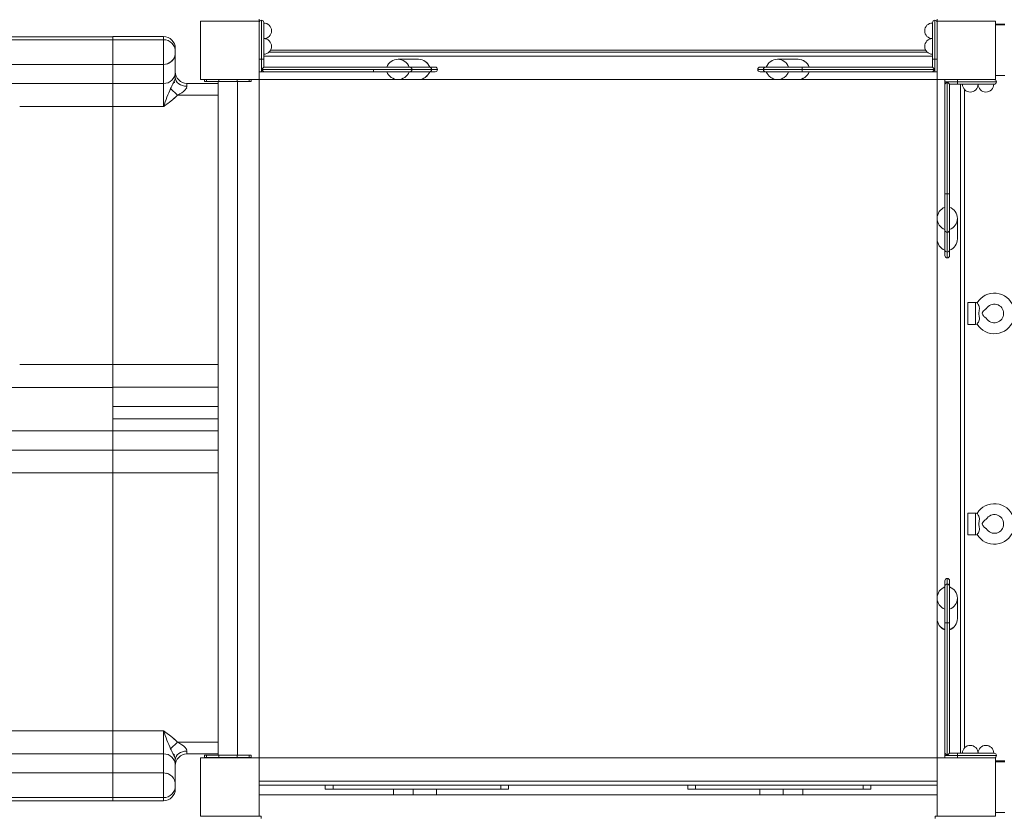
# Model space of a CAD drawing. Units: millimetres. Extents: x 1269 to 17277, y 1747 to 12981.
# Drawn here: x 5555 to 6818, y 8690 to 9711 of the extents above; entities that cross this region are included whole.
import ezdxf

# ---------------------------------------------------------------- set-up
doc = ezdxf.new("R2010")
doc.units = ezdxf.units.MM
doc.header["$MEASUREMENT"] = 0
doc.linetypes.add('DGN Style 2', pattern=[522.328443, 313.397066, -208.931377])
for name, color, linetype, lineweight in [('access-new - Level 25', 7, 'Continuous', 0), ('common - Level 25', 7, 'Continuous', 0), ('joiners-new - Level 25', 7, 'Continuous', 0), ('joiners-new - Level 26', 7, 'Continuous', 0), ('Level 15', 7, 'Continuous', 0), ('panels2 - Level 25', 7, 'Continuous', 0), ('panels2 - Level 26', 7, 'Continuous', 0), ('ropes - Level 26', 7, 'Continuous', 0), ('slidesx - Level 25', 7, 'Continuous', 0), ('slidesx - Level 27', 7, 'Continuous', 0), ('uprights - Level 26', 7, 'Continuous', 0)]:
    doc.layers.add(name, color=color, linetype=linetype, lineweight=lineweight)

msp = doc.modelspace()

# ---------------------------------------------------------------- linework, layer by layer
at = {"layer": 'access-new - Level 25', "color": 7, "linetype": 'Continuous', "lineweight": 13}
for p, q in [((5862.3, 9712.1), (5862.3, 9707.7)), ((6732.3, 9712.1), (6732.3, 9707.7)), ((5877, 9672.1), (6717.6, 9672.1))]:
    msp.add_line(p, q, dxfattribs=at)
at = {"layer": 'common - Level 25', "color": 7, "linetype": 'Continuous', "lineweight": 13}
for p, q in [((5868.3, 9664.6), (6726.3, 9664.6)), ((6719.7, 9669.6), (5874.9, 9669.6)), ((6040.6, 9634.6), (5862.3, 9634.6)), ((5862.3, 9634.6), (5862.3, 8764.6)), ((6527.5, 9634.6), (6066.8, 9634.6)), ((6732.3, 9634.6), (6553.8, 9634.6)), ((6732.3, 9456.4), (6732.3, 9634.6)), ((6762.3, 9628.6), (6762.3, 8770.6)), ((6767.3, 8777.2), (6767.3, 9622)), ((6732.3, 8969.4), (6732.3, 9430.1)), ((6732.3, 8764.6), (6732.3, 8943.2)), ((5827.3, 8765.1), (5827.3, 8764.6)), ((5832.3, 8764.6), (5832.3, 8765.1)), ((5862.3, 8764.6), (6732.3, 8764.6)), ((6732.3, 8734.6), (5862.3, 8734.6)), ((5862.3, 8729.6), (6732.3, 8729.6)), ((6732.3, 8734.6), (6732.3, 8729.6))]:
    msp.add_line(p, q, dxfattribs=at)
at = {"layer": 'joiners-new - Level 25', "color": 7, "linetype": 'Continuous', "lineweight": 13}
for p, q in [((5803.1, 8689.6), (5795.1, 8689.6)), ((5864.8, 8689.6), (5830.4, 8689.6)), ((5864.8, 8686.6), (5864.8, 8689.6)), ((6729.8, 8689.6), (6729.8, 8686.6)), ((6729.8, 8689.6), (6764.3, 8689.6)), ((6791.5, 8689.6), (6799.6, 8689.6))]:
    msp.add_line(p, q, dxfattribs=at)
at = {"layer": 'joiners-new - Level 26', "color": 7, "linetype": 'Continuous', "lineweight": 13}
for p, q in [((5947.3, 8724.6), (5947.3, 8729.6)), ((5957.3, 8724.6), (5957.3, 8729.6)), ((6172.3, 8724.6), (6172.3, 8729.6)), ((6182.3, 8724.6), (6182.3, 8729.6)), ((6412.3, 8724.6), (6412.3, 8729.6)), ((6422.3, 8724.6), (6422.3, 8729.6)), ((6637.3, 8724.6), (6637.3, 8729.6)), ((6647.3, 8724.6), (6647.3, 8729.6)), ((6732.3, 8717.3), (5862.3, 8717.3)), ((5947.3, 8724.6), (5957.3, 8724.6)), ((6172.3, 8724.6), (5957.3, 8724.6)), ((6034.8, 8724.6), (6034.8, 8717.3)), ((6059.8, 8724.6), (6059.8, 8717.3)), ((6089.8, 8724.6), (6089.8, 8717.3)), ((6172.3, 8724.6), (6182.3, 8724.6)), ((6422.3, 8724.6), (6412.3, 8724.6)), ((6422.3, 8724.6), (6637.3, 8724.6)), ((6504.8, 8724.6), (6504.8, 8717.3)), ((6534.8, 8724.6), (6534.8, 8717.3)), ((6559.8, 8724.6), (6559.8, 8717.3)), ((6647.3, 8724.6), (6637.3, 8724.6))]:
    msp.add_line(p, q, dxfattribs=at)
at = {"layer": 'Level 15', "color": 7, "linetype": 'DGN Style 2', "lineweight": 13}
msp.add_rational_spline([(3253.2, 5319.8), (2905.5, 5099.9), (2671, 4761.8), (2586.8, 4359.1), (2559.2, 4343.2), (2531.6, 4327.3), (2504, 4311.3), (1996.7, 4018.4), (1845.1, 3452.6), (2138, 2945.3), (2220.5, 2802.4), (2303, 2659.6), (2385.4, 2516.7), (2678.3, 2009.4), (3244.1, 1857.8), (3751.5, 2150.7), (3779.1, 2166.6), (3806.7, 2182.6), (3834.3, 2198.5), (4157.8, 2092.2), (4498.3, 2097.9), (4818.1, 2215), (5008.1, 2028.4), (5240.1, 1897.7), (5498, 1831.9), (5659.5, 1775.3), (5828.2, 1746.6), (5999.3, 1746.6), (6198, 1746.6), (6396.6, 1746.6), (6595.3, 1746.6), (6766.4, 1746.6), (6935.1, 1775.3), (7096.6, 1831.9), (7783.6, 2007.2), (8220.5, 2565.7), (8225.5, 3274.7), (8226.4, 3406.1), (8227.4, 3537.5), (8228.3, 3668.8), (8334.9, 3853.5), (8441.5, 4038.2), (8548.1, 4222.8), (8575, 4265.4), (8599.8, 4309.4), (8622.3, 4354.5), (8856.3, 4806.6), (8856.3, 5315.7), (8622.3, 5767.9), (8599.8, 5813), (8575, 5856.9), (8548.1, 5899.6), (8525, 5939.6), (8501.9, 5979.6), (8478.8, 6019.7), (8650.8, 6201.2), (8773.9, 6419), (8840.6, 6660.1), (9010, 6597.6), (9185.9, 6556.7), (9365.5, 6538), (9504, 5435), (10337.6, 4699.6), (11449.2, 4699.6), (12109.6, 4699.6), (12770, 4699.6), (13430.4, 4699.6), (13776.3, 4699.6), (14111.8, 4783.4), (14417.1, 4945.8), (15007.9, 5260.3), (15598.8, 5574.8), (16189.6, 5889.2), (16519.6, 6064.9), (16765.1, 6346.9), (16893.5, 6698), (16981.7, 6939), (17069.8, 7179.9), (17158, 7420.9), (17212.6, 7570), (17242.9, 7725.9), (17248.4, 7884.6), (17257.6, 8150.4), (17266.8, 8416.3), (17276, 8682.2), (17281.5, 8842.3), (17261.5, 9001.3), (17216.5, 9155.1), (17111.9, 9512.6), (17007.4, 9870.1), (16902.8, 10227.6), (16741.4, 10779.3), (16317, 11167), (15753, 11278.1), (15440, 11708.6), (15126.9, 12139.1), (14813.8, 12569.5), (14635.3, 12815), (14369.2, 12960.9), (14066.3, 12979.5), (13503.6, 12915.1), (13014.1, 12630.5), (12679.7, 12173.5), (12590, 11990.8), (12558.4, 11789.8), (12587.7, 11588.5), (11948.1, 11953.2), (11212.1, 11974.6), (10552.3, 11647.8), (10408, 11719.3), (10256.6, 11774.3), (10100, 11812.2), (9307.5, 12431.9), (8317.5, 12252.8), (7792.4, 11394.7), (7623, 11394.7), (7453.7, 11394.7), (7284.4, 11394.7), (7232.1, 11423.8), (7179.2, 11450), (7125.6, 11473.9), (7070.3, 11498.5), (6957.6, 11542.5), (6845.5, 11575.4), (6733.7, 11603.1), (6677.6, 11614.5), (6511.1, 11641.3), (6403, 11649.4), (6191.6, 11649.4), (6083.5, 11641.3), (5917, 11614.5), (5860.9, 11603.1), (5749.1, 11575.4), (5637, 11542.6), (5524.3, 11498.5), (5413.7, 11449.2), (5359, 11422), (5250.8, 11361.6), (5197.1, 11328.3), (5145.3, 11292.7), (5098.8, 11260.7), (5053.6, 11226.7), (5009.5, 11190.6), (4516.7, 11190.6), (4023.8, 11190.6), (3530.9, 11190.6), (3097.5, 11190.6), (2701.8, 11013.6), (2412.9, 10690.6), (2365.3, 10690.6), (2317.8, 10690.6), (2270.2, 10690.6), (1684.5, 10690.6), (1270.2, 10276.4), (1270.2, 9690.6), (1270.2, 9363.6), (1270.2, 9036.6), (1270.2, 8709.6), (1270.2, 8123.8), (1684.5, 7709.6), (2270.2, 7709.6), (2317.8, 7709.6), (2365.3, 7709.6), (2412.9, 7709.6), (2701.8, 7386.5), (3097.5, 7209.6), (3530.9, 7209.6), (3650.2, 7209.6), (3769.5, 7209.6), (3888.8, 7209.6), (3655.7, 6996), (3491.6, 6725.6), (3409.8, 6420.2), (3370.7, 6274.3), (3331.6, 6128.4), (3292.5, 5982.4), (3234.4, 5765.7), (3221.1, 5541.8), (3253.2, 5319.8)], [1, 0.947293399776, 0.947293399776, 1, 1, 1, 1, 0.804737854124, 0.804737854124, 1, 1, 1, 1, 0.804737854124, 0.804737854124, 1, 1, 1, 1, 0.963120431713, 0.963120431713, 1, 0.977047151547, 0.977047151547, 1, 0.990571444187, 0.990571444187, 1, 1, 1, 1, 0.990571444187, 0.990571444187, 1, 0.861255819332, 0.861255819332, 1, 1, 1, 1, 1, 1, 1, 0.999153396182, 0.999153396182, 1, 0.925406784331, 0.925406784331, 1, 0.999153396182, 0.999153396182, 1, 1, 1, 1, 0.980217374297, 0.980217374297, 1, 0.994825487876, 0.994825487876, 1, 0.83324590389, 0.83324590389, 1, 1, 1, 1, 0.980164091317, 0.980164091317, 1, 1, 1, 1, 0.955967418628, 0.955967418628, 1, 1, 1, 1, 0.991684090532, 0.991684090532, 1, 1, 1, 1, 0.991532550984, 0.991532550984, 1, 1, 1, 1, 0.903124219796, 0.903124219796, 1, 1, 1, 1, 0.936387782583, 0.936387782583, 1, 0.944063528075, 0.944063528075, 1, 0.970104890677, 0.970104890677, 1, 0.921835826722, 0.921835826722, 1, 0.995877335191, 0.995877335191, 1, 0.777012473341, 0.777012473341, 1, 1, 1, 1, 1, 1, 1, 1, 1, 1, 1, 1, 1, 1, 1, 1, 1, 1, 1, 1, 1, 1, 1, 1, 1, 1, 1, 1, 1, 1, 1, 1, 0.941913952784, 0.941913952784, 1, 1, 1, 1, 0.804737854124, 0.804737854124, 1, 1, 1, 1, 0.804737854124, 0.804737854124, 1, 1, 1, 1, 0.941913952784, 0.941913952784, 1, 1, 1, 1, 0.973372641521, 0.973372641521, 1, 1, 1, 1, 0.986372676532, 0.986372676532, 1], degree=3, knots=[0, 0, 0, 0, 0.018868, 0.018868, 0.018868, 0.037736, 0.037736, 0.037736, 0.056604, 0.056604, 0.056604, 0.075472, 0.075472, 0.075472, 0.09434, 0.09434, 0.09434, 0.113208, 0.113208, 0.113208, 0.132075, 0.132075, 0.132075, 0.150943, 0.150943, 0.150943, 0.169811, 0.169811, 0.169811, 0.188679, 0.188679, 0.188679, 0.207547, 0.207547, 0.207547, 0.226415, 0.226415, 0.226415, 0.235849, 0.235849, 0.235849, 0.245283, 0.245283, 0.245283, 0.264151, 0.264151, 0.264151, 0.283019, 0.283019, 0.283019, 0.301887, 0.301887, 0.301887, 0.320755, 0.320755, 0.320755, 0.339623, 0.339623, 0.339623, 0.358491, 0.358491, 0.358491, 0.377358, 0.377358, 0.377358, 0.396226, 0.396226, 0.396226, 0.415094, 0.415094, 0.415094, 0.433962, 0.433962, 0.433962, 0.45283, 0.45283, 0.45283, 0.471698, 0.471698, 0.471698, 0.490566, 0.490566, 0.490566, 0.509434, 0.509434, 0.509434, 0.528302, 0.528302, 0.528302, 0.54717, 0.54717, 0.54717, 0.566038, 0.566038, 0.566038, 0.584906, 0.584906, 0.584906, 0.603774, 0.603774, 0.603774, 0.622642, 0.622642, 0.622642, 0.641509, 0.641509, 0.641509, 0.660377, 0.660377, 0.660377, 0.679245, 0.679245, 0.679245, 0.698113, 0.698113, 0.698113, 0.716981, 0.716981, 0.716981, 0.735849, 0.735849, 0.735849, 0.737421, 0.738994, 0.738994, 0.740566, 0.740566, 0.743711, 0.743711, 0.746855, 0.746855, 0.748428, 0.748428, 0.75, 0.751572, 0.751572, 0.753145, 0.753145, 0.754717, 0.754717, 0.754717, 0.773585, 0.773585, 0.773585, 0.792453, 0.792453, 0.792453, 0.811321, 0.811321, 0.811321, 0.830189, 0.830189, 0.830189, 0.849057, 0.849057, 0.849057, 0.867925, 0.867925, 0.867925, 0.886792, 0.886792, 0.886792, 0.90566, 0.90566, 0.90566, 0.924528, 0.924528, 0.924528, 0.943396, 0.943396, 0.943396, 0.962264, 0.962264, 0.962264, 0.981132, 0.981132, 0.981132, 1, 1, 1, 1], dxfattribs=at)
at = {"layer": 'panels2 - Level 25', "color": 7, "linetype": 'Continuous', "lineweight": 13}
for p, q in [((5862.3, 9660.6), (5862.3, 9707.6)), ((5865.3, 9660.6), (5865.3, 9710.6)), ((5868.3, 9707.6), (5868.3, 9660.6)), ((6726.3, 9660.6), (6726.3, 9707.6)), ((6729.3, 9660.6), (6729.3, 9710.6)), ((5865.3, 9660.6), (5862.3, 9660.6)), ((5868.3, 9660.6), (5865.3, 9660.6)), ((5865.3, 9660.6), (5865.3, 9647.6)), ((5868.3, 9650.6), (5868.3, 9660.6)), ((6729.3, 9660.6), (6726.3, 9660.6)), ((6726.3, 9660.6), (6726.3, 9650.6)), ((6732.3, 9660.6), (6729.3, 9660.6)), ((6729.3, 9660.6), (6729.3, 9647.6)), ((5865.3, 9644.6), (5862.3, 9644.6)), ((5865.3, 9647.6), (5868.3, 9650.6)), ((5868.3, 9644.6), (5865.3, 9647.6)), ((5865.3, 9647.6), (6009.1, 9647.6)), ((5865.3, 9647.6), (5865.3, 9644.6)), ((5868.3, 9644.6), (5865.3, 9644.6)), ((6009.1, 9650.6), (5868.3, 9650.6)), ((5868.3, 9644.6), (6009.1, 9644.6)), ((6009.1, 9650.6), (6053.9, 9650.6)), ((6009.1, 9647.6), (6009.1, 9644.6)), ((6058.3, 9647.6), (6009.1, 9647.6)), ((6055.4, 9644.6), (6009.1, 9644.6)), ((6055.1, 9650.6), (6055.4, 9650.6)), ((6080.6, 9650.6), (6055.4, 9650.6)), ((6055.4, 9644.6), (6080.6, 9644.6)), ((6058.3, 9647.6), (6083.6, 9647.6)), ((6080.6, 9650.6), (6088.2, 9650.6)), ((6088.2, 9644.6), (6080.6, 9644.6)), ((6091.2, 9647.6), (6083.6, 9647.6)), ((6502.1, 9647.6), (6509.3, 9647.6)), ((6512.3, 9650.6), (6505.1, 9650.6)), ((6505.1, 9644.6), (6512.3, 9644.6)), ((6509.3, 9647.6), (6559.3, 9647.6)), ((6559.3, 9650.6), (6512.3, 9650.6)), ((6512.3, 9644.6), (6559.3, 9644.6)), ((6559.3, 9650.6), (6559.3, 9647.6)), ((6559.3, 9650.6), (6726.3, 9650.6)), ((6559.3, 9647.6), (6559.3, 9644.6)), ((6729.3, 9647.6), (6559.3, 9647.6)), ((6726.3, 9644.6), (6559.3, 9644.6)), ((6726.3, 9650.6), (6729.3, 9647.6)), ((6726.3, 9644.6), (6729.3, 9647.6)), ((6729.3, 9644.6), (6726.3, 9644.6)), ((6729.3, 9647.6), (6729.3, 9644.6)), ((6732.3, 9644.6), (6729.3, 9644.6)), ((6742.3, 9631.6), (6742.3, 9634.6)), ((6742.3, 9628.6), (6745.3, 9631.6)), ((6745.3, 9631.6), (6742.3, 9631.6)), ((6742.3, 9628.6), (6742.3, 9631.6)), ((6742.3, 9628.6), (6742.3, 9487.9)), ((6745.3, 9631.6), (6745.3, 9487.9)), ((6758.3, 9631.6), (6745.3, 9631.6)), ((6745.3, 9631.6), (6748.3, 9628.6)), ((6748.3, 9487.9), (6748.3, 9628.6)), ((6748.3, 9628.6), (6758.3, 9628.6)), ((6758.3, 9631.6), (6758.3, 9634.6)), ((6758.3, 9634.6), (6805.3, 9634.6)), ((6758.3, 9631.6), (6808.3, 9631.6)), ((6758.3, 9628.6), (6758.3, 9631.6)), ((6805.3, 9628.6), (6758.3, 9628.6)), ((6745.3, 9487.9), (6742.3, 9487.9)), ((6742.3, 9441.6), (6742.3, 9487.9)), ((6748.3, 9487.9), (6745.3, 9487.9)), ((6745.3, 9438.6), (6745.3, 9487.9)), ((6748.3, 9487.9), (6748.3, 9443)), ((6742.3, 9441.6), (6742.3, 9416.3)), ((6745.3, 9438.6), (6745.3, 9413.4)), ((6748.3, 9441.9), (6748.3, 9441.6)), ((6748.3, 9416.3), (6748.3, 9441.6)), ((6742.3, 9408.8), (6742.3, 9416.3)), ((6745.3, 9405.8), (6745.3, 9413.4)), ((6748.3, 9416.3), (6748.3, 9408.8)), ((6745.3, 8994.8), (6745.3, 8987.6)), ((6742.3, 8991.8), (6742.3, 8984.6)), ((6742.3, 8984.6), (6742.3, 8937.6)), ((6745.3, 8987.6), (6745.3, 8937.6)), ((6748.3, 8984.6), (6748.3, 8991.8)), ((6748.3, 8937.6), (6748.3, 8984.6)), ((6745.3, 8937.6), (6742.3, 8937.6)), ((6742.3, 8770.6), (6742.3, 8937.6)), ((6748.3, 8937.6), (6745.3, 8937.6)), ((6745.3, 8767.6), (6745.3, 8937.6)), ((6748.3, 8937.6), (6748.3, 8770.6)), ((6742.3, 8770.6), (6745.3, 8767.6)), ((6742.3, 8767.6), (6742.3, 8770.6)), ((6745.3, 8767.6), (6742.3, 8767.6)), ((6742.3, 8764.6), (6742.3, 8767.6)), ((6748.3, 8770.6), (6745.3, 8767.6)), ((6758.3, 8767.6), (6745.3, 8767.6)), ((6758.3, 8770.6), (6748.3, 8770.6)), ((6758.3, 8767.6), (6758.3, 8770.6)), ((6758.3, 8770.6), (6805.3, 8770.6)), ((6758.3, 8764.6), (6758.3, 8767.6)), ((6758.3, 8767.6), (6808.3, 8767.6))]:
    msp.add_line(p, q, dxfattribs=at)
at = {"layer": 'panels2 - Level 25', "color": 7, "linetype": 'Continuous', "lineweight": 13, "extrusion": (0, 0, -1)}
for centre, start, end in [((-5865.3, 9707.6), 0, 90), ((-5865.3, 9707.6), 90, 180), ((-6729.3, 9707.6), 0, 90), ((-6729.3, 9707.6), 90, 180), ((-6805.3, 9631.6), 90, 180), ((-6805.3, 9631.6), 180, 270), ((-6805.3, 8767.6), 90, 180), ((-6805.3, 8767.6), 180, 270)]:
    msp.add_arc(centre, 3, start, end, dxfattribs=at)
at = {"layer": 'panels2 - Level 25', "color": 7, "linetype": 'Continuous', "lineweight": 13}
for centre, start, end in [((6088.2, 9647.6), 0, 90), ((6088.2, 9647.6), 270, 0), ((6505.1, 9647.6), 90, 180), ((6505.1, 9647.6), 180, 270), ((6512.3, 9647.6), 90, 180), ((6512.3, 9647.6), 180, 270), ((6745.3, 9408.8), 180, 270), ((6745.3, 9408.8), 270, 0), ((6745.3, 8991.8), 90, 180), ((6745.3, 8991.8), 360, 90), ((6745.3, 8984.6), 90, 180), ((6745.3, 8984.6), 360, 90)]:
    msp.add_arc(centre, 3, start, end, dxfattribs=at)
for centre, major_axis, start_param, end_param in [((6055.4, 9647.6), (0, -3), 1.570797, 3.141594), ((6055.4, 9647.6), (0, -3), 0, 1.570796), ((6080.6, 9647.6), (0, -3), 1.570796, 3.141593), ((6080.6, 9647.6), (0, -3), 0, 1.570796), ((6745.3, 9441.6), (-3, 0), 0, 1.570796), ((6745.3, 9441.6), (-3, 0), 1.570797, 3.141594), ((6745.3, 9416.3), (-3, 0), 0, 1.570796), ((6745.3, 9416.3), (-3, 0), 1.570796, 3.141593)]:
    msp.add_ellipse(centre, major_axis=major_axis, ratio=0.984808, start_param=start_param, end_param=end_param, dxfattribs=at)
at = {"layer": 'panels2 - Level 26', "color": 7, "linetype": 'Continuous', "lineweight": 13}
for p, q in [((6066.8, 9660.6), (6040.6, 9660.6)), ((6553.8, 9660.6), (6527.5, 9660.6)), ((6054.9, 9650.6), (6054, 9650.6)), ((6513, 9644.6), (6513.3, 9644.6)), ((6541.8, 9644.6), (6513, 9644.6)), ((6568.3, 9644.6), (6539.5, 9644.6)), ((6568, 9644.6), (6568.3, 9644.6)), ((6040.6, 9634.6), (6066.8, 9634.6)), ((6527.5, 9634.6), (6553.8, 9634.6)), ((6732.3, 9456.4), (6732.3, 9430.1)), ((6758.3, 9430.1), (6758.3, 9456.4)), ((6748.3, 9442.1), (6748.3, 9443)), ((6748.3, 9416.3), (6748.3, 9441.6)), ((6742.3, 8983.9), (6742.3, 8983.7)), ((6742.3, 8955.1), (6742.3, 8983.9)), ((6732.3, 8969.4), (6732.3, 8943.2)), ((6758.3, 8943.2), (6758.3, 8969.4)), ((6742.3, 8955.1), (6742.3, 8957.5)), ((6742.3, 8928.7), (6742.3, 8928.9))]:
    msp.add_line(p, q, dxfattribs=at)
for centre, radius, start, end in [((5868.3, 9697.1), 10, 0, 90), ((6726.3, 9697.1), 10, 90, 270), ((5868.3, 9697.1), 10, 270, 0), ((5868.3, 9677.1), 10, 0, 90), ((5868.3, 9677.1), 10, 270, 0), ((6726.3, 9677.1), 10, 90, 270), ((6040.6, 9645.1), 15.5, 90, 159.1846), ((6066.8, 9645.1), 15.5, 20.8154, 90), ((6527.5, 9645.1), 15.5, 90, 159.1846), ((6553.8, 9645.1), 15.5, 20.8154, 90), ((6040.6, 9650.1), 15.5, 200.8154, 270), ((6066.8, 9650.1), 15.5, 270, 339.1846), ((6527.5, 9650.1), 15.5, 200.8154, 270), ((6553.8, 9650.1), 15.5, 270, 339.1846), ((6774.8, 9628.6), 10, 180, 0), ((6794.8, 9628.6), 10, 180, 0), ((6747.8, 9456.4), 15.5, 110.8154, 180), ((6742.8, 9456.4), 15.5, 0, 69.1846), ((6747.8, 9430.1), 15.5, 180, 249.1846), ((6742.8, 9430.1), 15.5, 290.8154, 0), ((6747.8, 8969.4), 15.5, 110.8154, 180), ((6742.8, 8969.4), 15.5, 0, 69.1846), ((6747.8, 8943.2), 15.5, 180, 249.1846), ((6742.8, 8943.2), 15.5, 290.8154, 0), ((6774.8, 8770.6), 10, 0, 180), ((6794.8, 8770.6), 10, 0, 180)]:
    msp.add_arc(centre, radius, start, end, dxfattribs=at)
for centre, major_axis in [((6040.6, 9645.1), (0, -15.5)), ((6066.8, 9645.1), (0, -15.5)), ((6527.5, 9645.1), (0, -15.5)), ((6553.8, 9645.1), (0, -15.5)), ((6742.8, 9456.4), (-15.5, 0)), ((6742.8, 9430.1), (-15.5, 0)), ((6742.8, 8969.4), (-15.5, 0)), ((6742.8, 8943.2), (-15.5, 0))]:
    msp.add_ellipse(centre, major_axis=major_axis, ratio=0.984808, start_param=1.934094, end_param=3.141593, dxfattribs=at)
at = {"layer": 'panels2 - Level 26', "color": 7, "linetype": 'Continuous', "lineweight": 13, "extrusion": (0, 0, -1)}
for centre, major_axis in [((6040.6, 9650.1), (0, 15.5)), ((6066.8, 9650.1), (0, 15.5)), ((6527.5, 9650.1), (0, 15.5)), ((6553.8, 9650.1), (0, 15.5)), ((6747.8, 9456.4), (15.5, 0)), ((6747.8, 9430.1), (15.5, 0)), ((6747.8, 8969.4), (15.5, 0)), ((6747.8, 8943.2), (15.5, 0))]:
    msp.add_ellipse(centre, major_axis=major_axis, ratio=0.984808, start_param=1.934094, end_param=3.141593, dxfattribs=at)
at = {"layer": 'ropes - Level 26', "color": 7, "linetype": 'Continuous', "lineweight": 13}
for p, q in [((6807.3, 9705.7), (6819.3, 9705.7)), ((6807.3, 9704.6), (6819.3, 9704.6)), ((6807.3, 9639.6), (6819.3, 9639.6)), ((6781.6, 9348.6), (6771.6, 9348.6)), ((6771.6, 9348.6), (6771.6, 9320.6)), ((6781.6, 9320.6), (6781.6, 9348.6)), ((6771.6, 9320.6), (6781.6, 9320.6)), ((6781.6, 9078.6), (6771.6, 9078.6)), ((6771.6, 9078.6), (6771.6, 9050.6)), ((6781.6, 9050.6), (6781.6, 9078.6)), ((6771.6, 9050.6), (6781.6, 9050.6)), ((6807.3, 8760.7), (6819.3, 8760.7)), ((6807.3, 8759.6), (6819.3, 8759.6)), ((6807.3, 8694.6), (6819.3, 8694.6))]:
    msp.add_line(p, q, dxfattribs=at)
for centre, radius, start, end in [((6781.6, 9343.6), 5, 67.6333, 90), ((6805.6, 9334.6), 26, 20.2677, 148.3908), ((6805.6, 9334.6), 26, 211.6237, 339.8682), ((6781.6, 9325.6), 5, 270, 292.2163), ((6805.6, 9064.6), 26, 20.1318, 148.3908), ((6781.6, 9073.6), 5, 67.6333, 90), ((6781.6, 9055.6), 5, 270, 292.2163), ((6805.6, 9064.6), 26, 211.6237, 339.7323)]:
    msp.add_arc(centre, radius, start, end, dxfattribs=at)
at = {"layer": 'ropes - Level 26', "color": 7, "linetype": 'Continuous', "lineweight": 13, "extrusion": (0, 0, -1)}
for centre in [(-6805.6, 9334.6), (-6805.6, 9064.6)]:
    msp.add_arc(centre, 12, 29.7137, 330.3058, dxfattribs=at)
at = {"layer": 'ropes - Level 26', "color": 7, "linetype": 'Continuous', "lineweight": 13}
for points, knots in [([(6783.5, 9348.3), (6783.5, 9348.2), (6783.6, 9348.1), (6785.3, 9346), (6786.4, 9342.7), (6786.5, 9341.2), (6786.6, 9340.4)], [0, 0, 0, 0, 0.154109, 0.626188, 0.801082, 1, 1, 1, 1]), ([(6786.6, 9340.4), (6786.2, 9338.4), (6785.3, 9334.6), (6786.2, 9330.8), (6786.6, 9328.9)], [0, 0, 0, 0, 0.5, 1, 1, 1, 1]), ([(6795.2, 9328.6), (6795.2, 9328.6), (6793.8, 9329.6), (6791.2, 9331.7), (6790.1, 9334.2), (6790.3, 9335.7), (6791.7, 9338.2), (6794.1, 9339.9), (6795.2, 9340.6), (6795.2, 9340.6), (6795.2, 9340.6)], [0, 0, 0, 0, 0.165891, 0.39992, 0.497805, 0.541431, 0.601859, 0.909997, 0.969362, 1, 1, 1, 1]), ([(6786.6, 9328.9), (6786.7, 9326.9), (6785.4, 9323.3), (6783.6, 9321.2), (6783.5, 9321), (6783.5, 9321)], [0, 0, 0, 0, 0.485273, 0.840709, 1, 1, 1, 1]), ([(6783.5, 9078.3), (6783.5, 9078.2), (6783.6, 9078.1), (6785.3, 9076), (6786.4, 9072.7), (6786.5, 9071.2), (6786.6, 9070.4)], [0, 0, 0, 0, 0.154109, 0.626188, 0.801082, 1, 1, 1, 1]), ([(6795.2, 9058.6), (6795.2, 9058.6), (6793.8, 9059.6), (6791.2, 9061.7), (6790.1, 9064.2), (6790.3, 9065.7), (6791.7, 9068.2), (6794.1, 9069.9), (6795.2, 9070.6), (6795.2, 9070.6), (6795.2, 9070.6)], [0, 0, 0, 0, 0.165891, 0.39992, 0.497805, 0.541431, 0.601859, 0.909997, 0.969362, 1, 1, 1, 1]), ([(6786.6, 9058.9), (6786.7, 9056.9), (6785.4, 9053.3), (6783.6, 9051.2), (6783.5, 9051), (6783.5, 9051)], [0, 0, 0, 0, 0.485273, 0.840709, 1, 1, 1, 1]), ([(6786.6, 9070.4), (6786.2, 9068.4), (6785.3, 9064.6), (6786.2, 9060.8), (6786.6, 9058.9)], [0, 0, 0, 0, 0.5, 1, 1, 1, 1])]:
    msp.add_open_spline(points, degree=3, knots=knots, dxfattribs=at)
at = {"layer": 'slidesx - Level 25', "color": 7, "linetype": 'Continuous', "lineweight": 13}
for p, q in [((5674.8, 9689.6), (5515, 9689.6)), ((5515.5, 9689.6), (5674.8, 9689.6)), ((5739.8, 9689.7), (5674.8, 9689.7)), ((5739.8, 9689.7), (5674.8, 9689.7)), ((5674.8, 9689.7), (5674.8, 9689.7)), ((5674.8, 9689.6), (5674.8, 9689.6)), ((5739.8, 9689.7), (5739.8, 9689.7)), ((5739.8, 9685.7), (5739.8, 9689.7)), ((5674.8, 9685.6), (5478.1, 9685.6)), ((5674.8, 9685.6), (5674.8, 9685.7)), ((5739.8, 9685.7), (5674.8, 9685.7)), ((5674.8, 9685.7), (5674.8, 9654)), ((5739.8, 9685.7), (5739.8, 9654)), ((5674.8, 9669.6), (5674.8, 9653.9)), ((5754.8, 9674.7), (5754.8, 9670.7)), ((5754.8, 9668.7), (5754.8, 9670.7)), ((5754.8, 9668.7), (5754.8, 9664.7)), ((5476.9, 9653.9), (5674.8, 9653.9)), ((5739.8, 9654), (5674.8, 9654)), ((5674.8, 9629.4), (5674.8, 9653.9)), ((5739.8, 9629.5), (5739.8, 9654)), ((5754.8, 9644.7), (5754.8, 9644.2)), ((5754.8, 9644.2), (5754.8, 9637.3)), ((5542.3, 9629.4), (5674.8, 9629.4)), ((5739.8, 9629.5), (5674.8, 9629.5)), ((5674.8, 9600), (5674.8, 9629.4)), ((5674.8, 9600.1), (5674.8, 9629.4)), ((5674.8, 9629.4), (5674.8, 9626.8)), ((5739.8, 9600.1), (5739.8, 9629.5)), ((5769.8, 9629.7), (5809.8, 9629.7)), ((5769.8, 9629.7), (5769.8, 9626)), ((5748.8, 9623.1), (5757.7, 9614.7)), ((5674.8, 9612.2), (5674.8, 9611.7)), ((5555.2, 9600), (5674.8, 9600)), ((5555.2, 9269.2), (5674.8, 9269.2)), ((5674.8, 9269.2), (5555.2, 9269.2)), ((5674.8, 9269.3), (5674.8, 9239.9)), ((5674.8, 9269.3), (5809.8, 9269.3)), ((5674.8, 9239.9), (5674.8, 9269.2)), ((5674.8, 9239.8), (5542.3, 9239.8)), ((5809.8, 9239.9), (5674.8, 9239.9)), ((5674.8, 9227.5), (5674.8, 9239.8)), ((5674.8, 9227.6), (5674.8, 9239.8)), ((5674.8, 9215.6), (5674.8, 9183.8)), ((5674.8, 9215.4), (5674.8, 9199.6)), ((5674.8, 9215.4), (5674.8, 9215.3)), ((5674.8, 9215.4), (5809.8, 9215.4)), ((5809.8, 9215.4), (5809.8, 9199.6)), ((5674.8, 9199.6), (5674.8, 9194.6)), ((5809.8, 9199.6), (5674.8, 9199.6)), ((5809.8, 9199.6), (5809.8, 9183.9)), ((5476.9, 9183.9), (5674.8, 9183.9)), ((5809.8, 9183.9), (5674.8, 9183.9)), ((5674.8, 9156.7), (5674.8, 9171.7)), ((5489.3, 9159.4), (5674.8, 9159.4)), ((5674.8, 9130), (5674.8, 9159.4)), ((5809.8, 9159.4), (5674.8, 9159.4)), ((5674.8, 9156.7), (5674.8, 9141.7)), ((5674.8, 9130), (5507.3, 9130)), ((5674.8, 9130), (5809.8, 9130)), ((5674.8, 8799.2), (5507.3, 8799.2)), ((5674.8, 8799.2), (5674.8, 8769.8)), ((5674.8, 8799.2), (5739.8, 8799.2)), ((5739.8, 8799.2), (5739.8, 8769.8)), ((5748.8, 8776.2), (5757.7, 8784.6)), ((5809.8, 8784.6), (5757.7, 8784.6)), ((5674.8, 8769.8), (5489.3, 8769.8)), ((5674.8, 8769.8), (5739.8, 8769.8)), ((5739.8, 8769.8), (5739.8, 8745.3)), ((5769.8, 8773.3), (5769.8, 8769.6)), ((5769.8, 8769.6), (5769.8, 8769.6)), ((5754.8, 8755.1), (5754.8, 8762)), ((5674.8, 8745.3), (5397.6, 8745.3)), ((5674.8, 8713.6), (5674.8, 8745.3)), ((5739.8, 8745.3), (5674.8, 8745.3)), ((5739.8, 8713.6), (5739.8, 8745.3)), ((5754.8, 8730.6), (5754.8, 8728.6)), ((5399.3, 8713.6), (5674.8, 8713.6)), ((5451.1, 8709.6), (5674.8, 8709.6)), ((5451.7, 8709.6), (5674.8, 8709.6)), ((5674.8, 8709.6), (5674.8, 8709.6)), ((5739.8, 8709.6), (5674.8, 8709.6)), ((5674.8, 8709.6), (5739.8, 8709.6)), ((5739.8, 8713.6), (5739.8, 8709.6)), ((5739.8, 8713.6), (5739.8, 8709.6)), ((5739.8, 8709.6), (5739.8, 8709.6))]:
    msp.add_line(p, q, dxfattribs=at)
at = {"layer": 'slidesx - Level 25', "color": 7, "linetype": 'Continuous', "lineweight": 13, "flags": 128}
for points in [[(4115.2, 9689.6), (3685.4, 9689.6), (4115.2, 9689.6), (5515.5, 9689.6), (5674.8, 9689.6), (5674.8, 9689.6)], [(5674.8, 9654), (5674.8, 9685.7), (5674.8, 9689.7), (5674.8, 9689.7), (5674.8, 9689.7)], [(5674.8, 9654), (5674.8, 9664.6), (5674.8, 9689.6), (5674.8, 9689.6)], [(5674.8, 9689.6), (5674.8, 9689.6), (5674.8, 9689.6)], [(5674.8, 9685.7), (5674.8, 9685.6), (5674.8, 9653.9), (5674.8, 9629.4), (5674.8, 9600), (5674.8, 9269.2), (5674.8, 9239.8), (5674.8, 9239.8)], [(5754.8, 9670.7), (5754.8, 9674.7), (5754.8, 9674.7)], [(5754.8, 9674.7), (5754.8, 9670.7), (5754.8, 9668.7), (5754.8, 9670.7), (5754.8, 9668.7), (5754.8, 9668.7)], [(5754.8, 9668.7), (5754.8, 9644.2), (5754.8, 9637.3)], [(5754.8, 9644.7), (5754.8, 9644.2), (5754.8, 9644.7), (5754.8, 9644.7)], [(5674.8, 9611.7), (5674.8, 9626.7), (5674.8, 9629.4), (5674.8, 9626.7)], [(5674.8, 9600), (5674.8, 9600.1), (5674.8, 9629.4)], [(5674.8, 9183.9), (5674.8, 9199.6), (5674.8, 9215.4), (5674.8, 9239.9), (5674.8, 9269.3), (5674.8, 9269.3)], [(5674.8, 9227.6), (5674.8, 9239.8), (5674.8, 9227.6), (5674.8, 9227.6)], [(5674.8, 9215.3), (5674.8, 9183.9), (5674.8, 9159.4), (5674.8, 9130), (5674.8, 8799.2), (5674.8, 8769.8), (5674.8, 8745.3), (5674.8, 8713.6), (5674.8, 8709.6), (5674.8, 8709.6), (5674.8, 8709.6)], [(5674.8, 9199.6), (5674.8, 9194.6), (5674.8, 9183.9)], [(5674.8, 9171.7), (5674.8, 9156.7), (5674.8, 9141.7), (5674.8, 9130)], [(5674.8, 9130), (5674.8, 9159.4), (5674.8, 9159.4)], [(5674.8, 8769.8), (5674.8, 8799.2), (5674.8, 8799.2)], [(5809.8, 8769.6), (5769.8, 8769.6), (5769.8, 8769.6)], [(5754.8, 8762), (5754.8, 8755.1), (5754.8, 8730.6)], [(5674.8, 8713.6), (5674.8, 8745.3), (5674.8, 8745.3)], [(5754.8, 8728.6), (5754.8, 8730.6), (5754.8, 8728.6), (5754.8, 8724.6), (5754.8, 8724.6)], [(5451.7, 8709.6), (5674.8, 8709.6), (5451.7, 8709.6), (4936.7, 8709.6), (4324.4, 8709.6), (4936.7, 8709.6), (4324.4, 8709.6), (3685.4, 8709.6), (3685.4, 8709.6)], [(5739.8, 8713.6), (5674.8, 8713.6), (5674.8, 8713.6)], [(5674.8, 8709.6), (5674.8, 8709.6), (5674.8, 8709.6)]]:
    msp.add_lwpolyline(points, dxfattribs=at)
at = {"layer": 'slidesx - Level 25', "color": 7, "linetype": 'Continuous', "lineweight": 13, "extrusion": (0, 0, -1)}
for centre, start, end in [((-5739.8, 9674.7), 90, 180), ((-5769.8, 9644.7), 270, 0), ((-5769.8, 8754.6), 0, 90), ((-5739.8, 8724.6), 180, 270)]:
    msp.add_arc(centre, 15, start, end, dxfattribs=at)
at = {"layer": 'slidesx - Level 25', "color": 7, "linetype": 'Continuous', "lineweight": 13}
for centre, major_axis, ratio, start_param, end_param in [((5739.8, 9674.7), (15, 0), 0.998346, 0, 1.570796), ((5739.8, 9644.2), (-15, 0), 0.98073, 1.570796, 3.141593), ((5769.8, 9637.3), (15, 0), 0.753726, 3.141593, 4.712389), ((5739.8, 8728.6), (-15, 0), 0.998346, 1.570798, 3.141594)]:
    msp.add_ellipse(centre, major_axis=major_axis, ratio=ratio, start_param=start_param, end_param=end_param, dxfattribs=at)
at = {"layer": 'slidesx - Level 25', "color": 7, "linetype": 'Continuous', "lineweight": 13, "extrusion": (0, 0, -1)}
for centre, major_axis, ratio, start_param, end_param in [((5739.8, 9670.7), (-15, 0), 0.998346, 1.570798, 3.141594), ((5739.8, 8755.1), (-15, 0), 0.98073, 1.570796, 3.141593), ((5769.8, 8762), (15, 0), 0.753726, 3.141593, 4.712389), ((5739.8, 8724.6), (15, 0), 0.998346, 0, 1.570796)]:
    msp.add_ellipse(centre, major_axis=major_axis, ratio=ratio, start_param=start_param, end_param=end_param, dxfattribs=at)
at = {"layer": 'slidesx - Level 25', "color": 7, "linetype": 'Continuous', "lineweight": 13}
for points, knots in [([(5739.8, 9654), (5743.2, 9654), (5749.8, 9656.3), (5753.7, 9662.3), (5754.6, 9666.3), (5754.8, 9667.4), (5754.8, 9668.4), (5754.8, 9668.7)], [0, 0, 0, 0, 0.429512, 0.849892, 0.874964, 0.956076, 1, 1, 1, 1]), ([(5743.4, 9654.4), (5744.5, 9654.7), (5748.9, 9656.3), (5753, 9660.6), (5754.4, 9665), (5754.5, 9666)], [0, 0, 0, 0, 0.1349258, 0.6020725, 0.7253511, 0.7253511, 0.7253511, 0.7253511]), ([(5748.8, 9623.1), (5749.6, 9625), (5751.1, 9627.8), (5753.6, 9632.7), (5754.8, 9635.9), (5754.8, 9637.1), (5754.8, 9637.3)], [0, 0, 0, 0, 0.401659, 0.570156, 0.933737, 1, 1, 1, 1]), ([(5748.8, 9623.1), (5749.6, 9625), (5751.1, 9627.8), (5753.6, 9632.7), (5754.7, 9635.6), (5754.8, 9636.8), (5754.8, 9636.9)], [0, 0, 0, 0, 0.4016591, 0.5701556, 0.933737, 0.9536159, 0.9536159, 0.9536159, 0.9536159]), ([(5809.8, 9614.7), (5792.4, 9614.7), (5775.1, 9614.7), (5757.7, 9614.7), (5755.2, 9612), (5749.6, 9607), (5743.5, 9602.7), (5740.2, 9600.3), (5740, 9600.2), (5739.8, 9600.1), (5718.1, 9600.1), (5696.5, 9600.1), (5674.8, 9600.1), (5674.8, 9600.1), (5674.8, 9600.1), (5674.8, 9600.1)], [0, 0, 0, 0, 0.333333, 0.333333, 0.333333, 0.49386, 0.656324, 0.656324, 0.666667, 0.666667, 0.666667, 0.833333, 0.833333, 0.833333, 1, 1, 1, 1]), ([(5769.8, 9626), (5769.7, 9625.4), (5769.6, 9624.5), (5767.5, 9620.7), (5762.9, 9617.5), (5758.7, 9615.2), (5757.7, 9614.7)], [0, 0, 0, 0, 0.135341, 0.204965, 0.817767, 1, 1, 1, 1]), ([(5769.4, 9624.2), (5769.3, 9623.9), (5767.5, 9620.7), (5762.9, 9617.5), (5758.7, 9615.2), (5757.7, 9614.7)], [0, 0, 0, 0, 0.0696243, 0.6824267, 0.8646594, 0.8646594, 0.8646594, 0.8646594]), ([(5739.8, 8799.2), (5740, 8799.1), (5743.3, 8796.7), (5749.6, 8792.3), (5755.2, 8787.3), (5757.7, 8784.6)], [0, 0, 0, 0, 0.031027, 0.51842, 1, 1, 1, 1]), ([(5769.8, 8773.3), (5769.7, 8773.9), (5769.6, 8774.7), (5767.5, 8778.5), (5762.9, 8781.8), (5758.7, 8784), (5757.7, 8784.6)], [0, 0, 0, 0, 0.135341, 0.204965, 0.817767, 1, 1, 1, 1]), ([(5769.4, 8775), (5769.3, 8775.4), (5767.5, 8778.5), (5762.9, 8781.8), (5758.7, 8784), (5757.7, 8784.6)], [0, 0, 0, 0, 0.0696243, 0.6824267, 0.8646594, 0.8646594, 0.8646594, 0.8646594]), ([(5748.8, 8776.2), (5749.6, 8774.2), (5751.1, 8771.5), (5753.6, 8766.5), (5754.7, 8763.7), (5754.8, 8762.5), (5754.8, 8762.5)], [0, 0, 0, 0, 0.4016591, 0.5701556, 0.933737, 0.9450396, 0.9450396, 0.9450396, 0.9450396]), ([(5748.8, 8776.2), (5749.6, 8774.2), (5751.1, 8771.5), (5753.6, 8766.5), (5754.8, 8763.4), (5754.8, 8762.2), (5754.8, 8762)], [0, 0, 0, 0, 0.401659, 0.570156, 0.933737, 1, 1, 1, 1]), ([(5739.8, 8745.3), (5742.6, 8745.3), (5749.7, 8743.3), (5754.2, 8736.6), (5754.8, 8731.7), (5754.8, 8730.9), (5754.8, 8730.6)], [0, 0, 0, 0, 0.361641, 0.89866, 0.956055, 1, 1, 1, 1]), ([(5743.4, 8744.8), (5744.5, 8744.6), (5748.9, 8743), (5753, 8738.7), (5754.4, 8734.2), (5754.5, 8733.3)], [0, 0, 0, 0, 0.1349267, 0.6020659, 0.7253478, 0.7253478, 0.7253478, 0.7253478])]:
    msp.add_open_spline(points, degree=3, knots=knots, dxfattribs=at)
for points in [[(5752.9, 9631.3), (5753.3, 9631.1), (5753.7, 9630.9), (5754.1, 9630.8)], [(5739.8, 9600.1), (5742.6, 9608.2), (5745.6, 9616.1), (5748.8, 9623.1)], [(5757.7, 9614.7), (5752.4, 9609), (5746.1, 9604.5), (5739.8, 9600.1)], [(5739.8, 8799.2), (5742.6, 8791), (5745.6, 8783.2), (5748.8, 8776.2)], [(5757.7, 8784.6), (5752.4, 8790.2), (5746.1, 8794.7), (5739.8, 8799.2)], [(5752.9, 8768), (5753.3, 8768.2), (5753.7, 8768.4), (5754.1, 8768.5)]]:
    msp.add_open_spline(points, degree=3, dxfattribs=at)
at = {"layer": 'slidesx - Level 27', "color": 7, "linetype": 'Continuous', "lineweight": 13}
for p, q in [((5792.3, 9634.6), (5792.3, 9632.1)), ((5792.3, 9632.1), (5795, 9632.1)), ((5795, 9632.1), (5795, 9634.6)), ((5810.5, 9632.1), (5795, 9632.1)), ((5809.8, 9632.1), (5809.8, 8768.1)), ((5810.5, 9632.1), (5810.5, 9634.6)), ((5810.5, 9632.1), (5834.1, 9632.1)), ((5834.1, 9632.1), (5834.1, 9634.6)), ((5849.6, 9632.1), (5834.1, 9632.1)), ((5834.8, 9632.1), (5834.8, 8768.1)), ((5849.6, 9632.1), (5849.6, 9634.6)), ((5849.6, 9632.1), (5852.3, 9632.1)), ((5852.3, 9632.1), (5852.3, 9634.6)), ((5792.3, 8768.1), (5792.3, 8765.1)), ((5792.3, 8768.1), (5795, 8768.1)), ((5795, 8765.1), (5795, 8768.1)), ((5810.5, 8768.1), (5795, 8768.1)), ((5810.5, 8765.1), (5810.5, 8768.1)), ((5810.5, 8768.1), (5834.1, 8768.1)), ((5834.1, 8765.1), (5834.1, 8768.1)), ((5849.6, 8768.1), (5834.1, 8768.1)), ((5849.6, 8765.1), (5849.6, 8768.1)), ((5849.6, 8768.1), (5852.3, 8768.1)), ((5852.3, 8765.1), (5852.3, 8768.1)), ((5792.3, 8765.1), (5795, 8765.1)), ((5810.5, 8765.1), (5795, 8765.1)), ((5810.5, 8765.1), (5834.1, 8765.1)), ((5849.6, 8765.1), (5834.1, 8765.1)), ((5849.6, 8765.1), (5852.3, 8765.1))]:
    msp.add_line(p, q, dxfattribs=at)
at = {"layer": 'uprights - Level 26', "color": 7, "linetype": 'Continuous', "lineweight": 13, "flags": 128}
for points in [[(5787.3, 9634.6), (5787.3, 9709.6), (5787.3, 9709.6)], [(5787.3, 9709.6), (5862.3, 9709.6), (5862.3, 9709.6)], [(5862.3, 9709.6), (5862.3, 9634.6), (5862.3, 9634.6)], [(6732.3, 9634.6), (6732.3, 9709.6), (6732.3, 9709.6)], [(6732.3, 9709.6), (6807.3, 9709.6), (6807.3, 9709.6)], [(6807.3, 9709.6), (6807.3, 9634.6), (6807.3, 9634.6)], [(5862.3, 9634.6), (5787.3, 9634.6), (5787.3, 9634.6)], [(6807.3, 9634.6), (6732.3, 9634.6), (6732.3, 9634.6)], [(5787.3, 8689.6), (5787.3, 8764.6), (5787.3, 8764.6)], [(5787.3, 8764.6), (5862.3, 8764.6), (5862.3, 8764.6)], [(5862.3, 8764.6), (5862.3, 8689.6), (5862.3, 8689.6)], [(6732.3, 8689.6), (6732.3, 8764.6), (6732.3, 8764.6)], [(6732.3, 8764.6), (6807.3, 8764.6), (6807.3, 8764.6)], [(6807.3, 8764.6), (6807.3, 8689.6), (6807.3, 8689.6)], [(5862.3, 8689.6), (5787.3, 8689.6), (5787.3, 8689.6)], [(6807.3, 8689.6), (6732.3, 8689.6), (6732.3, 8689.6)]]:
    msp.add_lwpolyline(points, dxfattribs=at)

doc.saveas('drawing.dxf')
